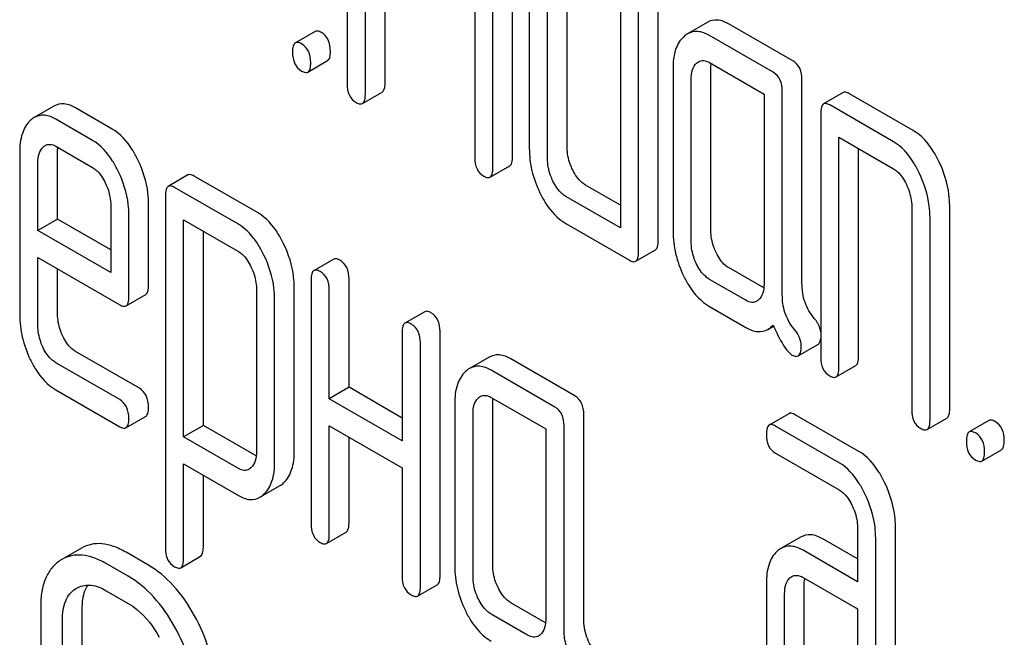
# Model space of a CAD drawing. Units: millimetres. Extents: x 0 to 4200, y -3 to 2970.
# Drawn here: x 3068 to 3078, y 2038 to 2045 of the extents above; entities that cross this region are included whole.
import ezdxf

# ---------------------------------------------------------------- set-up
doc = ezdxf.new("R2010")
doc.units = ezdxf.units.MM
doc.header["$LTSCALE"] = 231
doc.layers.get('0').update_dxf_attribs({"linetype": 'CONTINUOUS'})

msp = doc.modelspace()

# ---------------------------------------------------------------- linework, layer by layer
at = {"color": 7, "linetype": 'Continuous'}
for p, q in [((3071.088, 2046.584), (3071.088, 2043.958)), ((3071.284, 2043.845), (3071.284, 2046.325)), ((3071.496, 2043.967), (3071.496, 2046.203)), ((3074.439, 2042.268), (3074.439, 2046.062)), ((3074.227, 2042.146), (3074.227, 2045.94)), ((3072.463, 2045.793), (3072.463, 2043.164)), ((3072.87, 2043.174), (3072.87, 2045.804)), ((3072.657, 2043.052), (3072.657, 2045.681)), ((3073.05, 2045.014), (3073.05, 2043.263)), ((3073.458, 2043.272), (3073.458, 2045.023)), ((3073.246, 2043.15), (3073.246, 2044.901)), ((3074.031, 2044.74), (3074.031, 2042.405)), ((3074.966, 2044.618), (3074.754, 2044.495)), ((3070.743, 2044.521), (3070.53, 2044.398)), ((3075.889, 2044.204), (3075.202, 2044.6)), ((3075.677, 2044.081), (3074.99, 2044.478)), ((3070.665, 2044.084), (3070.877, 2044.207)), ((3074.99, 2044.186), (3075.578, 2043.846)), ((3074.598, 2044.12), (3074.598, 2042.37)), ((3075.006, 2042.379), (3075.006, 2044.13)), ((3074.794, 2042.256), (3074.794, 2044.007)), ((3075.987, 2041.807), (3075.987, 2044.001)), ((3075.775, 2041.684), (3075.775, 2043.879)), ((3071.253, 2043.744), (3071.465, 2043.867)), ((3075.578, 2043.846), (3075.578, 2041.803)), ((3076.432, 2043.862), (3076.219, 2043.74)), ((3077.185, 2043.455), (3076.499, 2043.851)), ((3067.929, 2043.716), (3067.717, 2043.593)), ((3068.558, 2043.47), (3068.163, 2043.698)), ((3076.973, 2043.333), (3076.287, 2043.729)), ((3068.346, 2043.348), (3067.951, 2043.575)), ((3076.189, 2043.64), (3076.189, 2041.013)), ((3076.385, 2040.9), (3076.385, 2043.381)), ((3076.385, 2043.381), (3076.973, 2043.041)), ((3067.951, 2043.284), (3068.346, 2043.056)), ((3076.597, 2041.023), (3076.597, 2043.258)), ((3067.561, 2043.217), (3067.561, 2041.469)), ((3067.969, 2042.5), (3067.969, 2043.226)), ((3067.757, 2042.377), (3067.757, 2043.104)), ((3072.627, 2042.952), (3072.839, 2043.074)), ((3069.373, 2042.975), (3069.161, 2042.852)), ((3070.129, 2042.566), (3069.44, 2042.964)), ((3069.917, 2042.444), (3069.228, 2042.841)), ((3074.031, 2042.65), (3073.656, 2042.866)), ((3069.13, 2042.752), (3069.13, 2038.958)), ((3074.031, 2042.405), (3073.444, 2042.744)), ((3068.542, 2042.651), (3068.542, 2041.924)), ((3068.95, 2041.788), (3068.95, 2042.66)), ((3077.169, 2042.636), (3077.169, 2040.447)), ((3077.578, 2040.456), (3077.578, 2042.645)), ((3067.969, 2042.5), (3067.757, 2042.377)), ((3068.542, 2042.169), (3067.969, 2042.5)), ((3068.738, 2041.665), (3068.738, 2042.538)), ((3069.326, 2040.155), (3069.326, 2042.493)), ((3069.326, 2042.493), (3069.917, 2042.152)), ((3077.366, 2040.334), (3077.366, 2042.522)), ((3073.444, 2042.452), (3074.129, 2042.057)), ((3068.542, 2041.924), (3067.757, 2042.377)), ((3069.539, 2040.278), (3069.539, 2042.37)), ((3067.757, 2041.356), (3067.757, 2042.085)), ((3067.757, 2042.085), (3068.638, 2041.577)), ((3070.943, 2042.068), (3070.731, 2041.946)), ((3074.196, 2042.046), (3074.408, 2042.168)), ((3067.969, 2041.478), (3067.969, 2041.963)), ((3075.576, 2041.758), (3075.202, 2041.974)), ((3071.108, 2040.688), (3071.108, 2041.855)), ((3070.111, 2041.751), (3070.111, 2039.997)), ((3070.519, 2040.006), (3070.519, 2041.76)), ((3070.7, 2041.846), (3070.7, 2039.219)), ((3075.382, 2041.625), (3074.99, 2041.851)), ((3068.707, 2041.565), (3068.919, 2041.688)), ((3070.896, 2040.565), (3070.896, 2041.732)), ((3070.307, 2039.884), (3070.307, 2041.637)), ((3074.99, 2041.559), (3075.382, 2041.333)), ((3071.924, 2041.502), (3071.711, 2041.38)), ((3075.62, 2041.312), (3075.681, 2041.348)), ((3071.68, 2041.279), (3071.68, 2040.112)), ((3072.089, 2038.662), (3072.089, 2041.289)), ((3071.877, 2038.54), (3071.877, 2041.166)), ((3075.946, 2041.026), (3076.159, 2041.148)), ((3068.85, 2040.678), (3068.163, 2041.074)), ((3072.616, 2041.012), (3072.404, 2040.889)), ((3068.638, 2040.556), (3067.951, 2040.952)), ((3073.539, 2040.598), (3072.852, 2040.994)), ((3076.354, 2040.8), (3076.566, 2040.922)), ((3073.326, 2040.475), (3072.64, 2040.871)), ((3071.108, 2040.688), (3070.896, 2040.565)), ((3071.68, 2040.357), (3071.108, 2040.688)), ((3067.951, 2040.66), (3068.638, 2040.264)), ((3072.64, 2040.58), (3073.228, 2040.24)), ((3071.68, 2040.112), (3070.896, 2040.565)), ((3072.247, 2040.514), (3072.247, 2038.763)), ((3072.656, 2038.773), (3072.656, 2040.524)), ((3068.705, 2040.253), (3068.917, 2040.375)), ((3072.444, 2038.65), (3072.444, 2040.401)), ((3073.637, 2038.201), (3073.637, 2040.395)), ((3075.847, 2040.404), (3075.635, 2040.282)), ((3076.599, 2039.998), (3075.914, 2040.393)), ((3069.539, 2040.278), (3069.326, 2040.155)), ((3070.108, 2039.949), (3069.539, 2040.278)), ((3070.896, 2039.106), (3070.896, 2040.273)), ((3070.896, 2040.273), (3071.68, 2039.82)), ((3073.424, 2038.078), (3073.424, 2040.273)), ((3076.387, 2039.876), (3075.702, 2040.271)), ((3077.335, 2040.233), (3077.547, 2040.356)), ((3078.001, 2040.33), (3077.789, 2040.208)), ((3073.228, 2040.24), (3073.228, 2038.197)), ((3069.917, 2039.814), (3069.326, 2040.155)), ((3071.108, 2039.229), (3071.108, 2040.151)), ((3075.702, 2039.979), (3076.387, 2039.584)), ((3077.923, 2039.894), (3078.135, 2040.016)), ((3069.326, 2038.845), (3069.326, 2039.863)), ((3069.326, 2039.863), (3069.917, 2039.522)), ((3069.539, 2038.967), (3069.539, 2039.741)), ((3071.68, 2039.82), (3071.68, 2038.653)), ((3070.149, 2039.504), (3070.361, 2039.626)), ((3070.865, 2039.006), (3071.077, 2039.128)), ((3076.585, 2039.178), (3076.585, 2038.594)), ((3076.993, 2036.269), (3076.993, 2039.187)), ((3075.97, 2039.074), (3075.758, 2038.952)), ((3076.585, 2038.839), (3076.21, 2039.055)), ((3076.781, 2036.146), (3076.781, 2039.064)), ((3068.226, 2038.955), (3068.014, 2038.833)), ((3068.942, 2038.775), (3068.706, 2038.911)), ((3076.585, 2038.594), (3075.998, 2038.933)), ((3068.014, 2038.833), (3067.994, 2038.821)), ((3068.73, 2038.653), (3068.494, 2038.789)), ((3069.295, 2038.745), (3069.507, 2038.868)), ((3075.604, 2038.577), (3075.604, 2036.826)), ((3075.998, 2038.641), (3076.585, 2038.302)), ((3076.012, 2036.835), (3076.012, 2038.586)), ((3068.162, 2038.517), (3068.175, 2038.525)), ((3068.494, 2038.497), (3068.73, 2038.361)), ((3071.846, 2038.44), (3072.058, 2038.562)), ((3075.8, 2036.712), (3075.8, 2038.463)), ((3073.226, 2038.152), (3072.852, 2038.368)), ((3067.787, 2038.322), (3067.787, 2035.987)), ((3068.235, 2035.974), (3068.235, 2038.308)), ((3076.585, 2038.302), (3076.585, 2036.259)), ((3068.022, 2035.851), (3068.022, 2038.186)), ((3073.032, 2038.019), (3072.64, 2038.245))]:
    msp.add_line(p, q, dxfattribs=at)
for centre, radius, start, end in [((3076.394, 2038.591), 0.381, 173.9867, 176.0843), ((3068.304, 2038.303), 0.257, 116.501, 120.0121)]:
    msp.add_arc(centre, radius, start, end, dxfattribs=at)
for points, knots in [([(3075.202, 2044.6), (3075.164, 2044.622), (3075.085, 2044.656), (3074.999, 2044.637), (3074.966, 2044.618)], [0, 0, 0, 0, 0.541525, 1, 1, 1, 1]), ([(3070.81, 2044.51), (3070.803, 2044.513), (3070.783, 2044.524), (3070.756, 2044.528), (3070.743, 2044.521)], [0, 0, 0, 0, 0.327898, 1, 1, 1, 1]), ([(3070.908, 2044.307), (3070.908, 2044.349), (3070.897, 2044.43), (3070.841, 2044.492), (3070.81, 2044.51)], [0, 0, 0, 0, 0.538336, 1, 1, 1, 1]), ([(3074.99, 2044.478), (3074.952, 2044.5), (3074.873, 2044.533), (3074.787, 2044.514), (3074.754, 2044.495)], [0, 0, 0, 0, 0.541525, 1, 1, 1, 1]), ([(3070.53, 2044.398), (3070.518, 2044.391), (3070.5, 2044.356), (3070.5, 2044.32), (3070.5, 2044.298)], [0, 0, 0, 0, 0.38345, 1, 1, 1, 1]), ([(3070.598, 2044.387), (3070.591, 2044.391), (3070.571, 2044.401), (3070.544, 2044.406), (3070.53, 2044.398)], [0, 0, 0, 0, 0.327898, 1, 1, 1, 1]), ([(3074.713, 2044.465), (3074.673, 2044.428), (3074.608, 2044.315), (3074.598, 2044.189), (3074.598, 2044.12)], [0, 0, 0, 0, 0.444024, 1, 1, 1, 1]), ([(3070.5, 2044.298), (3070.5, 2044.256), (3070.509, 2044.174), (3070.566, 2044.113), (3070.598, 2044.095)], [0, 0, 0, 0, 0.539315, 1, 1, 1, 1]), ([(3070.696, 2044.185), (3070.696, 2044.227), (3070.685, 2044.307), (3070.629, 2044.369), (3070.598, 2044.387)], [0, 0, 0, 0, 0.538336, 1, 1, 1, 1]), ([(3070.877, 2044.207), (3070.889, 2044.214), (3070.907, 2044.249), (3070.908, 2044.285), (3070.908, 2044.307)], [0, 0, 0, 0, 0.379503, 1, 1, 1, 1]), ([(3074.872, 2044.195), (3074.888, 2044.204), (3074.931, 2044.214), (3074.97, 2044.197), (3074.99, 2044.186)], [0, 0, 0, 0, 0.448655, 1, 1, 1, 1]), ([(3075.987, 2044.001), (3075.987, 2044.043), (3075.976, 2044.124), (3075.92, 2044.186), (3075.889, 2044.204)], [0, 0, 0, 0, 0.538334, 1, 1, 1, 1]), ([(3070.598, 2044.095), (3070.604, 2044.092), (3070.624, 2044.081), (3070.651, 2044.076), (3070.665, 2044.084)], [0, 0, 0, 0, 0.325077, 1, 1, 1, 1]), ([(3070.665, 2044.084), (3070.677, 2044.091), (3070.695, 2044.127), (3070.696, 2044.162), (3070.696, 2044.185)], [0, 0, 0, 0, 0.379503, 1, 1, 1, 1]), ([(3074.794, 2044.007), (3074.794, 2044.041), (3074.798, 2044.103), (3074.83, 2044.16), (3074.851, 2044.179)], [0, 0, 0, 0, 0.547729, 1, 1, 1, 1]), ([(3075.775, 2043.879), (3075.775, 2043.921), (3075.764, 2044.001), (3075.708, 2044.063), (3075.677, 2044.081)], [0, 0, 0, 0, 0.538334, 1, 1, 1, 1]), ([(3071.088, 2043.958), (3071.088, 2043.916), (3071.097, 2043.834), (3071.155, 2043.773), (3071.186, 2043.756)], [0, 0, 0, 0, 0.539315, 1, 1, 1, 1]), ([(3071.465, 2043.867), (3071.477, 2043.874), (3071.495, 2043.909), (3071.496, 2043.945), (3071.496, 2043.967)], [0, 0, 0, 0, 0.379509, 1, 1, 1, 1]), ([(3076.499, 2043.851), (3076.492, 2043.855), (3076.472, 2043.866), (3076.445, 2043.87), (3076.432, 2043.862)], [0, 0, 0, 0, 0.327898, 1, 1, 1, 1]), ([(3071.253, 2043.744), (3071.265, 2043.751), (3071.283, 2043.787), (3071.284, 2043.822), (3071.284, 2043.845)], [0, 0, 0, 0, 0.379509, 1, 1, 1, 1]), ([(3068.163, 2043.698), (3068.125, 2043.72), (3068.047, 2043.753), (3067.962, 2043.735), (3067.929, 2043.716)], [0, 0, 0, 0, 0.541928, 1, 1, 1, 1]), ([(3071.186, 2043.756), (3071.193, 2043.752), (3071.213, 2043.741), (3071.24, 2043.737), (3071.253, 2043.744)], [0, 0, 0, 0, 0.325072, 1, 1, 1, 1]), ([(3076.219, 2043.74), (3076.208, 2043.733), (3076.189, 2043.697), (3076.189, 2043.662), (3076.189, 2043.64)], [0, 0, 0, 0, 0.38345, 1, 1, 1, 1]), ([(3076.287, 2043.729), (3076.28, 2043.733), (3076.26, 2043.743), (3076.233, 2043.748), (3076.219, 2043.74)], [0, 0, 0, 0, 0.327898, 1, 1, 1, 1]), ([(3067.675, 2043.562), (3067.635, 2043.525), (3067.572, 2043.411), (3067.561, 2043.286), (3067.561, 2043.217)], [0, 0, 0, 0, 0.443167, 1, 1, 1, 1]), ([(3067.951, 2043.575), (3067.913, 2043.597), (3067.835, 2043.631), (3067.75, 2043.612), (3067.717, 2043.593)], [0, 0, 0, 0, 0.541928, 1, 1, 1, 1]), ([(3068.834, 2043.138), (3068.816, 2043.176), (3068.747, 2043.303), (3068.647, 2043.419), (3068.558, 2043.47)], [0, 0, 0, 0, 0.287716, 1, 1, 1, 1]), ([(3077.461, 2043.122), (3077.443, 2043.16), (3077.374, 2043.287), (3077.275, 2043.404), (3077.185, 2043.455)], [0, 0, 0, 0, 0.290625, 1, 1, 1, 1]), ([(3068.622, 2043.016), (3068.604, 2043.053), (3068.535, 2043.181), (3068.435, 2043.296), (3068.346, 2043.348)], [0, 0, 0, 0, 0.287716, 1, 1, 1, 1]), ([(3067.757, 2043.104), (3067.757, 2043.138), (3067.762, 2043.2), (3067.793, 2043.257), (3067.813, 2043.276)], [0, 0, 0, 0, 0.546937, 1, 1, 1, 1]), ([(3067.836, 2043.293), (3067.851, 2043.302), (3067.893, 2043.311), (3067.932, 2043.295), (3067.951, 2043.284)], [0, 0, 0, 0, 0.448379, 1, 1, 1, 1]), ([(3073.05, 2043.263), (3073.05, 2043.182), (3073.069, 2043.015), (3073.128, 2042.858), (3073.165, 2042.782)], [0, 0, 0, 0, 0.489246, 1, 1, 1, 1]), ([(3073.517, 2043.031), (3073.507, 2043.051), (3073.474, 2043.127), (3073.458, 2043.211), (3073.458, 2043.272)], [0, 0, 0, 0, 0.26312, 1, 1, 1, 1]), ([(3077.249, 2043), (3077.23, 2043.038), (3077.162, 2043.165), (3077.062, 2043.281), (3076.973, 2043.333)], [0, 0, 0, 0, 0.290625, 1, 1, 1, 1]), ([(3068.95, 2042.66), (3068.95, 2042.7), (3068.94, 2042.865), (3068.889, 2043.026), (3068.834, 2043.138)], [0, 0, 0, 0, 0.243551, 1, 1, 1, 1]), ([(3072.463, 2043.164), (3072.463, 2043.122), (3072.472, 2043.041), (3072.529, 2042.98), (3072.559, 2042.963)], [0, 0, 0, 0, 0.543354, 1, 1, 1, 1]), ([(3072.839, 2043.074), (3072.85, 2043.081), (3072.869, 2043.116), (3072.87, 2043.152), (3072.87, 2043.174)], [0, 0, 0, 0, 0.379509, 1, 1, 1, 1]), ([(3073.305, 2042.909), (3073.295, 2042.929), (3073.262, 2043.005), (3073.246, 2043.089), (3073.246, 2043.15)], [0, 0, 0, 0, 0.268627, 1, 1, 1, 1]), ([(3068.346, 2043.056), (3068.36, 2043.048), (3068.419, 2043.004), (3068.458, 2042.94), (3068.483, 2042.889)], [0, 0, 0, 0, 0.228331, 1, 1, 1, 1]), ([(3072.627, 2042.952), (3072.638, 2042.959), (3072.657, 2042.994), (3072.657, 2043.03), (3072.657, 2043.052)], [0, 0, 0, 0, 0.379509, 1, 1, 1, 1]), ([(3073.656, 2042.866), (3073.642, 2042.874), (3073.583, 2042.916), (3073.542, 2042.98), (3073.517, 2043.031)], [0, 0, 0, 0, 0.221221, 1, 1, 1, 1]), ([(3076.973, 2043.041), (3076.988, 2043.032), (3077.046, 2042.989), (3077.086, 2042.924), (3077.111, 2042.874)], [0, 0, 0, 0, 0.228331, 1, 1, 1, 1]), ([(3077.578, 2042.645), (3077.578, 2042.684), (3077.567, 2042.849), (3077.516, 2043.01), (3077.461, 2043.122)], [0, 0, 0, 0, 0.24053, 1, 1, 1, 1]), ([(3068.738, 2042.538), (3068.738, 2042.578), (3068.728, 2042.743), (3068.677, 2042.904), (3068.622, 2043.016)], [0, 0, 0, 0, 0.243551, 1, 1, 1, 1]), ([(3069.44, 2042.964), (3069.434, 2042.967), (3069.414, 2042.978), (3069.387, 2042.982), (3069.373, 2042.975)], [0, 0, 0, 0, 0.327898, 1, 1, 1, 1]), ([(3072.559, 2042.963), (3072.566, 2042.959), (3072.586, 2042.948), (3072.613, 2042.944), (3072.627, 2042.952)], [0, 0, 0, 0, 0.325072, 1, 1, 1, 1]), ([(3077.366, 2042.522), (3077.366, 2042.562), (3077.355, 2042.727), (3077.303, 2042.887), (3077.249, 2043)], [0, 0, 0, 0, 0.24053, 1, 1, 1, 1]), ([(3068.483, 2042.889), (3068.492, 2042.869), (3068.525, 2042.794), (3068.542, 2042.711), (3068.542, 2042.651)], [0, 0, 0, 0, 0.268337, 1, 1, 1, 1]), ([(3069.161, 2042.852), (3069.149, 2042.845), (3069.131, 2042.81), (3069.13, 2042.774), (3069.13, 2042.752)], [0, 0, 0, 0, 0.38345, 1, 1, 1, 1]), ([(3069.228, 2042.841), (3069.222, 2042.845), (3069.202, 2042.855), (3069.175, 2042.86), (3069.161, 2042.852)], [0, 0, 0, 0, 0.327898, 1, 1, 1, 1]), ([(3073.444, 2042.744), (3073.43, 2042.752), (3073.37, 2042.794), (3073.329, 2042.858), (3073.305, 2042.909)], [0, 0, 0, 0, 0.227937, 1, 1, 1, 1]), ([(3077.111, 2042.874), (3077.12, 2042.854), (3077.153, 2042.779), (3077.169, 2042.696), (3077.169, 2042.636)], [0, 0, 0, 0, 0.268335, 1, 1, 1, 1]), ([(3073.165, 2042.782), (3073.183, 2042.744), (3073.253, 2042.617), (3073.354, 2042.504), (3073.444, 2042.452)], [0, 0, 0, 0, 0.286698, 1, 1, 1, 1]), ([(3070.404, 2042.235), (3070.385, 2042.273), (3070.317, 2042.399), (3070.218, 2042.515), (3070.129, 2042.566)], [0, 0, 0, 0, 0.289091, 1, 1, 1, 1]), ([(3070.192, 2042.113), (3070.173, 2042.15), (3070.105, 2042.277), (3070.006, 2042.392), (3069.917, 2042.444)], [0, 0, 0, 0, 0.289091, 1, 1, 1, 1]), ([(3074.598, 2042.37), (3074.598, 2042.288), (3074.617, 2042.122), (3074.675, 2041.965), (3074.711, 2041.89)], [0, 0, 0, 0, 0.490736, 1, 1, 1, 1]), ([(3075.063, 2042.139), (3075.053, 2042.158), (3075.021, 2042.234), (3075.006, 2042.318), (3075.006, 2042.379)], [0, 0, 0, 0, 0.263588, 1, 1, 1, 1]), ([(3070.519, 2041.76), (3070.519, 2041.799), (3070.509, 2041.963), (3070.458, 2042.123), (3070.404, 2042.235)], [0, 0, 0, 0, 0.241542, 1, 1, 1, 1]), ([(3074.408, 2042.168), (3074.42, 2042.175), (3074.438, 2042.21), (3074.439, 2042.246), (3074.439, 2042.268)], [0, 0, 0, 0, 0.379509, 1, 1, 1, 1]), ([(3074.851, 2042.016), (3074.841, 2042.036), (3074.808, 2042.112), (3074.794, 2042.196), (3074.794, 2042.256)], [0, 0, 0, 0, 0.269171, 1, 1, 1, 1]), ([(3069.917, 2042.152), (3069.931, 2042.143), (3069.989, 2042.1), (3070.028, 2042.036), (3070.052, 2041.986)], [0, 0, 0, 0, 0.22853, 1, 1, 1, 1]), ([(3070.307, 2041.637), (3070.307, 2041.677), (3070.297, 2041.841), (3070.246, 2042.001), (3070.192, 2042.113)], [0, 0, 0, 0, 0.241542, 1, 1, 1, 1]), ([(3071.01, 2042.057), (3071.003, 2042.061), (3070.983, 2042.072), (3070.956, 2042.076), (3070.943, 2042.068)], [0, 0, 0, 0, 0.327888, 1, 1, 1, 1]), ([(3074.196, 2042.046), (3074.208, 2042.052), (3074.226, 2042.088), (3074.227, 2042.124), (3074.227, 2042.146)], [0, 0, 0, 0, 0.379509, 1, 1, 1, 1]), ([(3075.202, 2041.974), (3075.188, 2041.982), (3075.128, 2042.024), (3075.087, 2042.088), (3075.063, 2042.139)], [0, 0, 0, 0, 0.221221, 1, 1, 1, 1]), ([(3070.052, 2041.986), (3070.062, 2041.966), (3070.094, 2041.892), (3070.111, 2041.81), (3070.111, 2041.751)], [0, 0, 0, 0, 0.268032, 1, 1, 1, 1]), ([(3071.108, 2041.855), (3071.108, 2041.897), (3071.097, 2041.978), (3071.041, 2042.039), (3071.01, 2042.057)], [0, 0, 0, 0, 0.538334, 1, 1, 1, 1]), ([(3074.129, 2042.057), (3074.135, 2042.053), (3074.155, 2042.042), (3074.182, 2042.038), (3074.196, 2042.046)], [0, 0, 0, 0, 0.325072, 1, 1, 1, 1]), ([(3074.99, 2041.851), (3074.976, 2041.86), (3074.916, 2041.902), (3074.875, 2041.966), (3074.851, 2042.016)], [0, 0, 0, 0, 0.227937, 1, 1, 1, 1]), ([(3070.731, 2041.946), (3070.719, 2041.939), (3070.701, 2041.903), (3070.7, 2041.868), (3070.7, 2041.846)], [0, 0, 0, 0, 0.383453, 1, 1, 1, 1]), ([(3070.798, 2041.935), (3070.791, 2041.939), (3070.771, 2041.949), (3070.744, 2041.954), (3070.731, 2041.946)], [0, 0, 0, 0, 0.327888, 1, 1, 1, 1]), ([(3070.896, 2041.732), (3070.896, 2041.774), (3070.885, 2041.855), (3070.829, 2041.917), (3070.798, 2041.935)], [0, 0, 0, 0, 0.538334, 1, 1, 1, 1]), ([(3074.711, 2041.89), (3074.73, 2041.852), (3074.798, 2041.725), (3074.9, 2041.611), (3074.99, 2041.559)], [0, 0, 0, 0, 0.286853, 1, 1, 1, 1]), ([(3068.919, 2041.688), (3068.931, 2041.695), (3068.949, 2041.73), (3068.95, 2041.765), (3068.95, 2041.788)], [0, 0, 0, 0, 0.380447, 1, 1, 1, 1]), ([(3075.578, 2041.803), (3075.578, 2041.769), (3075.573, 2041.706), (3075.54, 2041.649), (3075.52, 2041.63)], [0, 0, 0, 0, 0.547633, 1, 1, 1, 1]), ([(3076.12, 2041.431), (3076.077, 2041.482), (3076.006, 2041.601), (3075.987, 2041.738), (3075.987, 2041.807)], [0, 0, 0, 0, 0.492675, 1, 1, 1, 1]), ([(3068.707, 2041.565), (3068.719, 2041.572), (3068.737, 2041.607), (3068.738, 2041.643), (3068.738, 2041.665)], [0, 0, 0, 0, 0.380447, 1, 1, 1, 1]), ([(3075.908, 2041.309), (3075.862, 2041.363), (3075.792, 2041.484), (3075.775, 2041.62), (3075.775, 2041.684)], [0, 0, 0, 0, 0.526814, 1, 1, 1, 1]), ([(3068.638, 2041.577), (3068.645, 2041.573), (3068.665, 2041.562), (3068.693, 2041.557), (3068.707, 2041.565)], [0, 0, 0, 0, 0.32721, 1, 1, 1, 1]), ([(3075.499, 2041.615), (3075.483, 2041.606), (3075.441, 2041.597), (3075.402, 2041.614), (3075.382, 2041.625)], [0, 0, 0, 0, 0.448127, 1, 1, 1, 1]), ([(3067.561, 2041.469), (3067.561, 2041.388), (3067.58, 2041.222), (3067.638, 2041.065), (3067.674, 2040.989)], [0, 0, 0, 0, 0.490569, 1, 1, 1, 1]), ([(3068.026, 2041.238), (3068.016, 2041.258), (3067.984, 2041.334), (3067.969, 2041.418), (3067.969, 2041.478)], [0, 0, 0, 0, 0.263803, 1, 1, 1, 1]), ([(3071.991, 2041.491), (3071.984, 2041.495), (3071.964, 2041.506), (3071.937, 2041.51), (3071.924, 2041.502)], [0, 0, 0, 0, 0.327898, 1, 1, 1, 1]), ([(3072.089, 2041.289), (3072.089, 2041.331), (3072.078, 2041.411), (3072.022, 2041.473), (3071.991, 2041.491)], [0, 0, 0, 0, 0.538334, 1, 1, 1, 1]), ([(3076.189, 2041.287), (3076.187, 2041.3), (3076.176, 2041.352), (3076.146, 2041.4), (3076.12, 2041.431)], [0, 0, 0, 0, 0.239227, 1, 1, 1, 1]), ([(3067.813, 2041.115), (3067.804, 2041.136), (3067.772, 2041.212), (3067.757, 2041.295), (3067.757, 2041.356)], [0, 0, 0, 0, 0.268999, 1, 1, 1, 1]), ([(3071.711, 2041.38), (3071.699, 2041.373), (3071.681, 2041.337), (3071.68, 2041.302), (3071.68, 2041.279)], [0, 0, 0, 0, 0.38345, 1, 1, 1, 1]), ([(3071.779, 2041.369), (3071.772, 2041.372), (3071.752, 2041.383), (3071.725, 2041.388), (3071.711, 2041.38)], [0, 0, 0, 0, 0.327898, 1, 1, 1, 1]), ([(3071.877, 2041.166), (3071.877, 2041.208), (3071.866, 2041.289), (3071.81, 2041.351), (3071.779, 2041.369)], [0, 0, 0, 0, 0.538334, 1, 1, 1, 1]), ([(3075.382, 2041.333), (3075.421, 2041.31), (3075.5, 2041.276), (3075.587, 2041.293), (3075.62, 2041.312)], [0, 0, 0, 0, 0.545667, 1, 1, 1, 1]), ([(3075.62, 2041.312), (3075.625, 2041.315), (3075.646, 2041.328), (3075.664, 2041.345), (3075.677, 2041.359)], [0, 0, 0, 0, 0.237529, 1, 1, 1, 1]), ([(3075.677, 2041.359), (3075.709, 2041.284), (3075.756, 2041.184), (3075.83, 2041.078), (3075.865, 2041.045), (3075.883, 2041.035)], [0, 0, 0, 0, 0.633267, 0.847179, 1, 1, 1, 1]), ([(3068.163, 2041.074), (3068.149, 2041.083), (3068.09, 2041.124), (3068.05, 2041.187), (3068.026, 2041.238)], [0, 0, 0, 0, 0.223259, 1, 1, 1, 1]), ([(3075.979, 2041.132), (3075.979, 2041.163), (3075.966, 2041.228), (3075.929, 2041.283), (3075.908, 2041.309)], [0, 0, 0, 0, 0.481875, 1, 1, 1, 1]), ([(3067.951, 2040.952), (3067.937, 2040.96), (3067.878, 2041.002), (3067.837, 2041.065), (3067.813, 2041.115)], [0, 0, 0, 0, 0.22798, 1, 1, 1, 1]), ([(3075.946, 2041.026), (3075.959, 2041.033), (3075.978, 2041.07), (3075.979, 2041.108), (3075.979, 2041.132)], [0, 0, 0, 0, 0.37758, 1, 1, 1, 1]), ([(3076.159, 2041.148), (3076.163, 2041.15), (3076.181, 2041.167), (3076.186, 2041.194), (3076.189, 2041.213)], [0, 0, 0, 0, 0.19291, 1, 1, 1, 1]), ([(3072.852, 2040.994), (3072.814, 2041.016), (3072.735, 2041.049), (3072.649, 2041.031), (3072.616, 2041.012)], [0, 0, 0, 0, 0.541525, 1, 1, 1, 1]), ([(3075.883, 2041.035), (3075.889, 2041.032), (3075.908, 2041.022), (3075.933, 2041.018), (3075.946, 2041.026)], [0, 0, 0, 0, 0.320911, 1, 1, 1, 1]), ([(3076.189, 2041.013), (3076.189, 2040.971), (3076.198, 2040.89), (3076.255, 2040.829), (3076.287, 2040.811)], [0, 0, 0, 0, 0.539315, 1, 1, 1, 1]), ([(3076.566, 2040.922), (3076.578, 2040.929), (3076.596, 2040.965), (3076.597, 2041), (3076.597, 2041.023)], [0, 0, 0, 0, 0.379509, 1, 1, 1, 1]), ([(3067.674, 2040.989), (3067.692, 2040.952), (3067.76, 2040.825), (3067.862, 2040.712), (3067.951, 2040.66)], [0, 0, 0, 0, 0.285468, 1, 1, 1, 1]), ([(3072.64, 2040.871), (3072.601, 2040.894), (3072.523, 2040.927), (3072.437, 2040.908), (3072.404, 2040.889)], [0, 0, 0, 0, 0.541525, 1, 1, 1, 1]), ([(3076.354, 2040.8), (3076.366, 2040.807), (3076.384, 2040.842), (3076.385, 2040.878), (3076.385, 2040.9)], [0, 0, 0, 0, 0.379509, 1, 1, 1, 1]), ([(3072.363, 2040.859), (3072.323, 2040.822), (3072.258, 2040.709), (3072.247, 2040.583), (3072.247, 2040.514)], [0, 0, 0, 0, 0.444024, 1, 1, 1, 1]), ([(3076.287, 2040.811), (3076.293, 2040.807), (3076.313, 2040.796), (3076.34, 2040.792), (3076.354, 2040.8)], [0, 0, 0, 0, 0.325072, 1, 1, 1, 1]), ([(3068.948, 2040.476), (3068.948, 2040.517), (3068.937, 2040.598), (3068.881, 2040.66), (3068.85, 2040.678)], [0, 0, 0, 0, 0.538333, 1, 1, 1, 1]), ([(3072.522, 2040.589), (3072.538, 2040.598), (3072.581, 2040.608), (3072.62, 2040.591), (3072.64, 2040.58)], [0, 0, 0, 0, 0.448655, 1, 1, 1, 1]), ([(3073.637, 2040.395), (3073.637, 2040.437), (3073.626, 2040.518), (3073.57, 2040.58), (3073.539, 2040.598)], [0, 0, 0, 0, 0.538334, 1, 1, 1, 1]), ([(3068.736, 2040.353), (3068.736, 2040.395), (3068.725, 2040.476), (3068.669, 2040.538), (3068.638, 2040.556)], [0, 0, 0, 0, 0.538333, 1, 1, 1, 1]), ([(3068.917, 2040.375), (3068.929, 2040.382), (3068.947, 2040.418), (3068.948, 2040.453), (3068.948, 2040.476)], [0, 0, 0, 0, 0.379509, 1, 1, 1, 1]), ([(3072.444, 2040.401), (3072.444, 2040.435), (3072.448, 2040.497), (3072.48, 2040.554), (3072.501, 2040.573)], [0, 0, 0, 0, 0.547731, 1, 1, 1, 1]), ([(3073.424, 2040.273), (3073.424, 2040.314), (3073.414, 2040.395), (3073.358, 2040.457), (3073.326, 2040.475)], [0, 0, 0, 0, 0.538334, 1, 1, 1, 1]), ([(3075.914, 2040.393), (3075.908, 2040.397), (3075.888, 2040.408), (3075.86, 2040.412), (3075.847, 2040.404)], [0, 0, 0, 0, 0.327898, 1, 1, 1, 1]), ([(3077.169, 2040.447), (3077.169, 2040.405), (3077.179, 2040.323), (3077.236, 2040.262), (3077.268, 2040.245)], [0, 0, 0, 0, 0.539326, 1, 1, 1, 1]), ([(3077.547, 2040.356), (3077.559, 2040.363), (3077.577, 2040.398), (3077.578, 2040.434), (3077.578, 2040.456)], [0, 0, 0, 0, 0.379506, 1, 1, 1, 1]), ([(3068.638, 2040.264), (3068.644, 2040.26), (3068.664, 2040.249), (3068.691, 2040.245), (3068.705, 2040.253)], [0, 0, 0, 0, 0.325072, 1, 1, 1, 1]), ([(3068.705, 2040.253), (3068.717, 2040.26), (3068.735, 2040.295), (3068.736, 2040.331), (3068.736, 2040.353)], [0, 0, 0, 0, 0.379509, 1, 1, 1, 1]), ([(3075.635, 2040.282), (3075.623, 2040.275), (3075.605, 2040.239), (3075.604, 2040.204), (3075.604, 2040.182)], [0, 0, 0, 0, 0.38345, 1, 1, 1, 1]), ([(3075.702, 2040.271), (3075.695, 2040.275), (3075.675, 2040.285), (3075.648, 2040.29), (3075.635, 2040.282)], [0, 0, 0, 0, 0.327898, 1, 1, 1, 1]), ([(3077.335, 2040.233), (3077.347, 2040.24), (3077.365, 2040.276), (3077.366, 2040.311), (3077.366, 2040.334)], [0, 0, 0, 0, 0.379506, 1, 1, 1, 1]), ([(3078.068, 2040.319), (3078.062, 2040.323), (3078.042, 2040.333), (3078.014, 2040.338), (3078.001, 2040.33)], [0, 0, 0, 0, 0.327898, 1, 1, 1, 1]), ([(3078.166, 2040.116), (3078.166, 2040.158), (3078.155, 2040.239), (3078.099, 2040.301), (3078.068, 2040.319)], [0, 0, 0, 0, 0.538333, 1, 1, 1, 1]), ([(3075.604, 2040.182), (3075.604, 2040.139), (3075.613, 2040.058), (3075.671, 2039.997), (3075.702, 2039.979)], [0, 0, 0, 0, 0.539315, 1, 1, 1, 1]), ([(3077.268, 2040.245), (3077.274, 2040.241), (3077.294, 2040.23), (3077.321, 2040.226), (3077.335, 2040.233)], [0, 0, 0, 0, 0.325083, 1, 1, 1, 1]), ([(3077.789, 2040.208), (3077.777, 2040.201), (3077.759, 2040.165), (3077.758, 2040.129), (3077.758, 2040.107)], [0, 0, 0, 0, 0.38345, 1, 1, 1, 1]), ([(3077.856, 2040.197), (3077.849, 2040.2), (3077.829, 2040.211), (3077.802, 2040.215), (3077.789, 2040.208)], [0, 0, 0, 0, 0.327898, 1, 1, 1, 1]), ([(3077.954, 2039.994), (3077.954, 2040.036), (3077.943, 2040.117), (3077.887, 2040.179), (3077.856, 2040.197)], [0, 0, 0, 0, 0.538333, 1, 1, 1, 1]), ([(3077.758, 2040.107), (3077.758, 2040.065), (3077.767, 2039.984), (3077.825, 2039.923), (3077.856, 2039.905)], [0, 0, 0, 0, 0.539315, 1, 1, 1, 1]), ([(3078.135, 2040.016), (3078.147, 2040.023), (3078.165, 2040.059), (3078.166, 2040.094), (3078.166, 2040.116)], [0, 0, 0, 0, 0.379509, 1, 1, 1, 1]), ([(3070.111, 2039.997), (3070.111, 2039.963), (3070.106, 2039.9), (3070.074, 2039.843), (3070.054, 2039.824)], [0, 0, 0, 0, 0.546752, 1, 1, 1, 1]), ([(3070.404, 2039.659), (3070.444, 2039.696), (3070.508, 2039.81), (3070.519, 2039.936), (3070.519, 2040.006)], [0, 0, 0, 0, 0.441822, 1, 1, 1, 1]), ([(3076.876, 2039.664), (3076.858, 2039.702), (3076.789, 2039.83), (3076.689, 2039.946), (3076.599, 2039.998)], [0, 0, 0, 0, 0.289242, 1, 1, 1, 1]), ([(3077.923, 2039.894), (3077.935, 2039.901), (3077.953, 2039.936), (3077.954, 2039.972), (3077.954, 2039.994)], [0, 0, 0, 0, 0.379509, 1, 1, 1, 1]), ([(3070.192, 2039.536), (3070.232, 2039.574), (3070.296, 2039.688), (3070.307, 2039.814), (3070.307, 2039.884)], [0, 0, 0, 0, 0.441822, 1, 1, 1, 1]), ([(3076.664, 2039.542), (3076.646, 2039.58), (3076.577, 2039.707), (3076.476, 2039.824), (3076.387, 2039.876)], [0, 0, 0, 0, 0.289242, 1, 1, 1, 1]), ([(3077.856, 2039.905), (3077.863, 2039.901), (3077.883, 2039.89), (3077.91, 2039.886), (3077.923, 2039.894)], [0, 0, 0, 0, 0.325072, 1, 1, 1, 1]), ([(3070.031, 2039.806), (3070.015, 2039.797), (3069.974, 2039.787), (3069.936, 2039.803), (3069.917, 2039.814)], [0, 0, 0, 0, 0.449173, 1, 1, 1, 1]), ([(3076.993, 2039.187), (3076.993, 2039.226), (3076.983, 2039.391), (3076.931, 2039.552), (3076.876, 2039.664)], [0, 0, 0, 0, 0.240527, 1, 1, 1, 1]), ([(3069.917, 2039.522), (3069.955, 2039.501), (3070.032, 2039.467), (3070.117, 2039.485), (3070.149, 2039.504)], [0, 0, 0, 0, 0.539854, 1, 1, 1, 1]), ([(3076.387, 2039.584), (3076.401, 2039.575), (3076.46, 2039.532), (3076.501, 2039.469), (3076.525, 2039.418)], [0, 0, 0, 0, 0.22817, 1, 1, 1, 1]), ([(3076.781, 2039.064), (3076.781, 2039.104), (3076.771, 2039.269), (3076.719, 2039.429), (3076.664, 2039.542)], [0, 0, 0, 0, 0.240527, 1, 1, 1, 1]), ([(3076.525, 2039.418), (3076.535, 2039.398), (3076.569, 2039.322), (3076.585, 2039.238), (3076.585, 2039.178)], [0, 0, 0, 0, 0.268787, 1, 1, 1, 1]), ([(3070.7, 2039.219), (3070.7, 2039.177), (3070.709, 2039.096), (3070.767, 2039.035), (3070.798, 2039.017)], [0, 0, 0, 0, 0.539323, 1, 1, 1, 1]), ([(3071.077, 2039.128), (3071.089, 2039.135), (3071.107, 2039.171), (3071.108, 2039.206), (3071.108, 2039.229)], [0, 0, 0, 0, 0.379509, 1, 1, 1, 1]), ([(3070.865, 2039.006), (3070.877, 2039.013), (3070.895, 2039.048), (3070.896, 2039.084), (3070.896, 2039.106)], [0, 0, 0, 0, 0.379509, 1, 1, 1, 1]), ([(3076.21, 2039.055), (3076.171, 2039.078), (3076.091, 2039.112), (3076.003, 2039.093), (3075.97, 2039.074)], [0, 0, 0, 0, 0.543456, 1, 1, 1, 1]), ([(3068.706, 2038.911), (3068.663, 2038.936), (3068.58, 2038.977), (3068.451, 2039.008), (3068.331, 2039.002), (3068.259, 2038.974), (3068.226, 2038.955)], [0, 0, 0, 0, 0.294944, 0.548893, 0.777198, 1, 1, 1, 1]), ([(3070.798, 2039.017), (3070.804, 2039.013), (3070.824, 2039.003), (3070.851, 2038.998), (3070.865, 2039.006)], [0, 0, 0, 0, 0.325072, 1, 1, 1, 1]), ([(3068.494, 2038.789), (3068.451, 2038.814), (3068.368, 2038.854), (3068.239, 2038.885), (3068.119, 2038.88), (3068.047, 2038.852), (3068.014, 2038.833)], [0, 0, 0, 0, 0.294944, 0.548893, 0.777198, 1, 1, 1, 1]), ([(3069.13, 2038.958), (3069.13, 2038.916), (3069.14, 2038.835), (3069.197, 2038.774), (3069.228, 2038.756)], [0, 0, 0, 0, 0.53536, 1, 1, 1, 1]), ([(3069.507, 2038.868), (3069.519, 2038.875), (3069.537, 2038.91), (3069.539, 2038.945), (3069.539, 2038.967)], [0, 0, 0, 0, 0.384636, 1, 1, 1, 1]), ([(3075.718, 2038.922), (3075.678, 2038.886), (3075.614, 2038.772), (3075.604, 2038.646), (3075.604, 2038.577)], [0, 0, 0, 0, 0.438434, 1, 1, 1, 1]), ([(3075.998, 2038.933), (3075.959, 2038.955), (3075.879, 2038.989), (3075.791, 2038.971), (3075.758, 2038.952)], [0, 0, 0, 0, 0.543456, 1, 1, 1, 1]), ([(3067.994, 2038.821), (3067.96, 2038.798), (3067.897, 2038.74), (3067.831, 2038.624), (3067.793, 2038.481), (3067.787, 2038.377), (3067.787, 2038.322)], [0, 0, 0, 0, 0.219214, 0.447895, 0.703999, 1, 1, 1, 1]), ([(3069.295, 2038.745), (3069.307, 2038.752), (3069.325, 2038.787), (3069.326, 2038.823), (3069.326, 2038.845)], [0, 0, 0, 0, 0.384636, 1, 1, 1, 1]), ([(3069.444, 2038.228), (3069.38, 2038.344), (3069.238, 2038.553), (3069.044, 2038.716), (3068.942, 2038.775)], [0, 0, 0, 0, 0.530892, 1, 1, 1, 1]), ([(3069.228, 2038.756), (3069.235, 2038.752), (3069.255, 2038.741), (3069.282, 2038.737), (3069.295, 2038.745)], [0, 0, 0, 0, 0.323998, 1, 1, 1, 1]), ([(3072.247, 2038.763), (3072.247, 2038.682), (3072.267, 2038.516), (3072.324, 2038.359), (3072.361, 2038.283)], [0, 0, 0, 0, 0.490736, 1, 1, 1, 1]), ([(3072.713, 2038.533), (3072.703, 2038.552), (3072.671, 2038.628), (3072.656, 2038.712), (3072.656, 2038.773)], [0, 0, 0, 0, 0.263588, 1, 1, 1, 1]), ([(3069.232, 2038.105), (3069.168, 2038.221), (3069.026, 2038.43), (3068.831, 2038.594), (3068.73, 2038.653)], [0, 0, 0, 0, 0.530892, 1, 1, 1, 1]), ([(3071.68, 2038.653), (3071.68, 2038.611), (3071.69, 2038.529), (3071.747, 2038.469), (3071.779, 2038.451)], [0, 0, 0, 0, 0.539315, 1, 1, 1, 1]), ([(3072.058, 2038.562), (3072.07, 2038.569), (3072.088, 2038.604), (3072.089, 2038.64), (3072.089, 2038.662)], [0, 0, 0, 0, 0.379509, 1, 1, 1, 1]), ([(3072.501, 2038.41), (3072.491, 2038.43), (3072.458, 2038.506), (3072.444, 2038.59), (3072.444, 2038.65)], [0, 0, 0, 0, 0.269172, 1, 1, 1, 1]), ([(3075.8, 2038.463), (3075.8, 2038.497), (3075.805, 2038.559), (3075.836, 2038.616), (3075.857, 2038.635)], [0, 0, 0, 0, 0.547729, 1, 1, 1, 1]), ([(3075.878, 2038.65), (3075.894, 2038.659), (3075.938, 2038.669), (3075.978, 2038.652), (3075.998, 2038.641)], [0, 0, 0, 0, 0.448889, 1, 1, 1, 1]), ([(3068.022, 2038.186), (3068.022, 2038.254), (3068.034, 2038.354), (3068.096, 2038.464), (3068.139, 2038.502), (3068.162, 2038.517)], [0, 0, 0, 0, 0.548676, 0.782495, 1, 1, 1, 1]), ([(3068.189, 2038.533), (3068.232, 2038.554), (3068.343, 2038.57), (3068.444, 2038.526), (3068.494, 2038.497)], [0, 0, 0, 0, 0.449194, 1, 1, 1, 1]), ([(3068.235, 2038.308), (3068.235, 2038.333), (3068.238, 2038.419), (3068.261, 2038.506), (3068.294, 2038.558)], [0, 0, 0, 0, 0.286116, 1, 1, 1, 1]), ([(3071.846, 2038.44), (3071.858, 2038.446), (3071.876, 2038.482), (3071.877, 2038.517), (3071.877, 2038.54)], [0, 0, 0, 0, 0.379509, 1, 1, 1, 1]), ([(3072.852, 2038.368), (3072.838, 2038.376), (3072.778, 2038.418), (3072.737, 2038.482), (3072.713, 2038.533)], [0, 0, 0, 0, 0.221217, 1, 1, 1, 1]), ([(3068.73, 2038.361), (3068.763, 2038.342), (3068.9, 2038.246), (3069.002, 2038.107), (3069.064, 2037.995)], [0, 0, 0, 0, 0.228368, 1, 1, 1, 1]), ([(3071.779, 2038.451), (3071.785, 2038.447), (3071.805, 2038.436), (3071.832, 2038.432), (3071.846, 2038.44)], [0, 0, 0, 0, 0.325072, 1, 1, 1, 1]), ([(3072.64, 2038.245), (3072.625, 2038.253), (3072.566, 2038.296), (3072.525, 2038.36), (3072.501, 2038.41)], [0, 0, 0, 0, 0.227937, 1, 1, 1, 1]), ([(3072.361, 2038.283), (3072.379, 2038.246), (3072.448, 2038.119), (3072.55, 2038.005), (3072.64, 2037.953)], [0, 0, 0, 0, 0.286853, 1, 1, 1, 1]), ([(3069.652, 2037.49), (3069.652, 2037.613), (3069.613, 2037.872), (3069.509, 2038.111), (3069.444, 2038.228)], [0, 0, 0, 0, 0.479455, 1, 1, 1, 1]), ([(3073.228, 2038.197), (3073.228, 2038.163), (3073.223, 2038.1), (3073.19, 2038.043), (3073.169, 2038.024)], [0, 0, 0, 0, 0.547633, 1, 1, 1, 1]), ([(3073.77, 2037.825), (3073.727, 2037.876), (3073.656, 2037.995), (3073.637, 2038.132), (3073.637, 2038.201)], [0, 0, 0, 0, 0.492675, 1, 1, 1, 1]), ([(3069.44, 2037.367), (3069.44, 2037.491), (3069.401, 2037.749), (3069.297, 2037.988), (3069.232, 2038.105)], [0, 0, 0, 0, 0.479455, 1, 1, 1, 1]), ([(3073.558, 2037.703), (3073.511, 2037.757), (3073.442, 2037.878), (3073.424, 2038.014), (3073.424, 2038.078)], [0, 0, 0, 0, 0.526814, 1, 1, 1, 1]), ([(3073.149, 2038.009), (3073.133, 2038), (3073.091, 2037.99), (3073.052, 2038.007), (3073.032, 2038.019)], [0, 0, 0, 0, 0.448125, 1, 1, 1, 1])]:
    msp.add_open_spline(points, degree=3, knots=knots, dxfattribs=at)
for points in [[(3074.754, 2044.495), (3074.74, 2044.487), (3074.726, 2044.477), (3074.713, 2044.465)], [(3074.851, 2044.179), (3074.857, 2044.185), (3074.865, 2044.19), (3074.872, 2044.195)], [(3075.006, 2044.13), (3075.006, 2044.145), (3075.007, 2044.16), (3075.008, 2044.175)], [(3067.717, 2043.593), (3067.702, 2043.585), (3067.688, 2043.574), (3067.675, 2043.562)], [(3067.813, 2043.276), (3067.82, 2043.283), (3067.828, 2043.288), (3067.836, 2043.293)], [(3067.969, 2043.226), (3067.969, 2043.242), (3067.97, 2043.257), (3067.971, 2043.272)], [(3075.52, 2041.63), (3075.513, 2041.624), (3075.507, 2041.619), (3075.499, 2041.615)], [(3072.404, 2040.889), (3072.389, 2040.881), (3072.376, 2040.87), (3072.363, 2040.859)], [(3072.501, 2040.573), (3072.507, 2040.579), (3072.514, 2040.584), (3072.522, 2040.589)], [(3072.656, 2040.524), (3072.656, 2040.539), (3072.656, 2040.554), (3072.658, 2040.569)], [(3070.054, 2039.824), (3070.047, 2039.817), (3070.039, 2039.811), (3070.031, 2039.806)], [(3070.361, 2039.626), (3070.376, 2039.635), (3070.391, 2039.646), (3070.404, 2039.659)], [(3070.149, 2039.504), (3070.164, 2039.513), (3070.179, 2039.524), (3070.192, 2039.536)], [(3075.758, 2038.952), (3075.743, 2038.944), (3075.73, 2038.933), (3075.718, 2038.922)], [(3075.857, 2038.635), (3075.863, 2038.64), (3075.87, 2038.646), (3075.878, 2038.65)], [(3076.012, 2038.586), (3076.012, 2038.596), (3076.013, 2038.607), (3076.013, 2038.617)], [(3073.169, 2038.024), (3073.163, 2038.018), (3073.156, 2038.013), (3073.149, 2038.009)]]:
    msp.add_open_spline(points, degree=3, dxfattribs=at)

doc.saveas('drawing.dxf')
